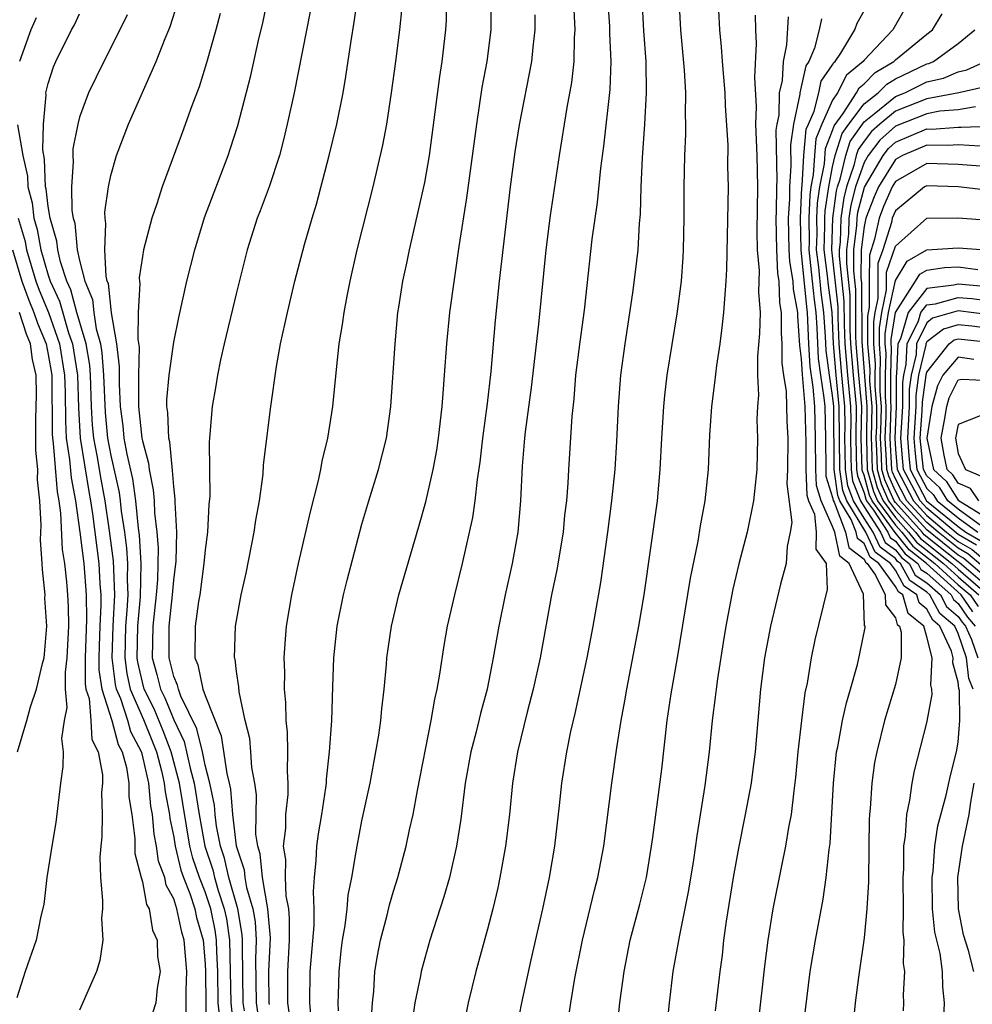
# Model space of a CAD drawing. Units: inches. Extents: x 2583000 to 2586000, y 1485000 to 1488000.
# Drawn here: x 2583941 to 2584002, y 1485363 to 1485426 of the extents above; entities that cross this region are included whole.
import ezdxf

# ---------------------------------------------------------------- set-up
doc = ezdxf.new("R2010")
doc.units = ezdxf.units.IN
doc.header["$MEASUREMENT"] = 0
doc.layers.add('LD25831485_2ft', color=212, linetype='Continuous')

msp = doc.modelspace()

# ---------------------------------------------------------------- linework, layer by layer
at = {"layer": 'LD25831485_2ft'}
for points, elevation in [([(2583976.394, 1485428.394), (2583976.554, 1485425.446), (2583976.563, 1485425), (2583976.525, 1485424.525), (2583976.5, 1485423), (2583976.352, 1485421.648), (2583976.066, 1485420.066), (2583975.565, 1485417), (2583975, 1485413.181), (2583974.72, 1485411), (2583974.257, 1485406.257), (2583973.791, 1485402.209), (2583973.398, 1485399.398), (2583973.357, 1485399), (2583973.202, 1485397.202), (2583973.099, 1485395), (2583972.923, 1485393), (2583972.569, 1485391), (2583972.13, 1485389), (2583971.714, 1485387), (2583971.358, 1485385), (2583970.975, 1485383), (2583970.558, 1485381.442), (2583970.287, 1485380.287), (2583969.948, 1485379), (2583969.58, 1485377), (2583969.293, 1485374.707), (2583969.028, 1485373), (2583968.574, 1485371), (2583968.226, 1485369.774), (2583967.324, 1485367), (2583967, 1485365.858), (2583966.775, 1485365), (2583966.732, 1485364.732), (2583966.378, 1485363), (2583966.191, 1485361.809)], 12552), ([(2583955.509, 1485362.491), (2583955.436, 1485363), (2583955.381, 1485366.619), (2583955.392, 1485367), (2583955.37, 1485367.37), (2583955.096, 1485369), (2583954.517, 1485371), (2583954.238, 1485372.238), (2583953.985, 1485373), (2583953.734, 1485374.266), (2583953.647, 1485375), (2583953.598, 1485375.598), (2583953.299, 1485377), (2583953, 1485378.155), (2583952.823, 1485379), (2583952.478, 1485380.478), (2583951.455, 1485382.545), (2583951.296, 1485383), (2583951.246, 1485383.246), (2583951, 1485383.813), (2583950.704, 1485385), (2583950.717, 1485387), (2583950.931, 1485389), (2583951, 1485389.936), (2583951.149, 1485391.148), (2583951.189, 1485393), (2583951.097, 1485394.903), (2583951.1, 1485395.1), (2583951, 1485395.916), (2583950.93, 1485396.93), (2583950.753, 1485398.753), (2583950.683, 1485399), (2583950.63, 1485400.63), (2583950.565, 1485401), (2583950.567, 1485401.433), (2583950.709, 1485403), (2583951, 1485405.097), (2583951.32, 1485406.68), (2583951.843, 1485409), (2583952.335, 1485411), (2583952.958, 1485413.042), (2583954.463, 1485417), (2583954.604, 1485417.396), (2583955.089, 1485418.911), (2583955.911, 1485422.089), (2583956.432, 1485424.432), (2583956.652, 1485425.348), (2583957.002, 1485426.998)], 12538), ([(2583957.1, 1485362.9), (2583957.086, 1485363), (2583957.072, 1485365), (2583957.158, 1485367.158), (2583956.992, 1485368.992), (2583956.658, 1485371), (2583956.514, 1485372.514), (2583956.352, 1485373), (2583956.241, 1485373.759), (2583956.273, 1485376.272), (2583956.171, 1485377), (2583955.987, 1485378.013), (2583955.924, 1485379), (2583955.848, 1485379.848), (2583955.563, 1485381), (2583955.172, 1485382.828), (2583955.153, 1485383.153), (2583955, 1485384.118), (2583954.908, 1485384.909), (2583954.874, 1485385), (2583954.941, 1485387), (2583955.306, 1485389), (2583955.613, 1485390.387), (2583956.137, 1485393), (2583956.237, 1485393.763), (2583956.471, 1485395), (2583956.691, 1485396.691), (2583956.732, 1485397.268), (2583956.929, 1485399), (2583957.184, 1485401), (2583957.558, 1485403.558), (2583957.814, 1485405), (2583958.243, 1485407), (2583958.725, 1485409), (2583959.334, 1485411.334), (2583959.822, 1485413), (2583960.11, 1485413.89), (2583960.909, 1485417), (2583961.395, 1485419), (2583961.8, 1485421), (2583961.974, 1485422.026), (2583962.304, 1485424.304), (2583962.508, 1485425.492), (2583962.724, 1485427)], 12542), ([(2583959.74, 1485362.26), (2583959.671, 1485363), (2583959.694, 1485365), (2583959.943, 1485367.943), (2583959.952, 1485369), (2583959.899, 1485370.101), (2583959.97, 1485371), (2583960.083, 1485372.083), (2583960.114, 1485373), (2583960.226, 1485373.774), (2583960.439, 1485375), (2583960.703, 1485376.703), (2583960.739, 1485377), (2583960.744, 1485377.256), (2583960.932, 1485379), (2583961.07, 1485381), (2583961.149, 1485383.149), (2583961.198, 1485385), (2583961.407, 1485387), (2583961.823, 1485389), (2583962.053, 1485389.947), (2583963, 1485393.507), (2583963.441, 1485395), (2583964.06, 1485397), (2583964.563, 1485399), (2583964.841, 1485401), (2583965.104, 1485405), (2583965.292, 1485407), (2583965.343, 1485407.343), (2583965.594, 1485409), (2583965.851, 1485410.149), (2583966.019, 1485411), (2583967, 1485415.278), (2583967.299, 1485417), (2583967.964, 1485422.036), (2583968.118, 1485423), (2583968.345, 1485425), (2583968.381, 1485425.619), (2583968.412, 1485427)], 12546), ([(2583961.502, 1485362.498), (2583961.49, 1485363), (2583961.512, 1485363.512), (2583961.536, 1485365), (2583961.673, 1485366.327), (2583961.762, 1485367), (2583961.928, 1485367.928), (2583962.054, 1485369), (2583962.128, 1485369.872), (2583962.349, 1485371), (2583962.634, 1485372.634), (2583962.683, 1485373), (2583963, 1485374.615), (2583963.523, 1485377), (2583963.892, 1485379), (2583964.064, 1485380.064), (2583964.195, 1485381), (2583964.254, 1485381.746), (2583964.412, 1485383), (2583964.561, 1485384.561), (2583964.586, 1485385), (2583964.874, 1485387), (2583965.355, 1485389), (2583966.631, 1485393.369), (2583967.07, 1485394.93), (2583967.54, 1485397), (2583967.766, 1485398.234), (2583967.885, 1485399), (2583968.12, 1485401), (2583968.166, 1485401.834), (2583968.266, 1485403), (2583968.406, 1485405), (2583968.601, 1485407), (2583969.202, 1485411.202), (2583969.687, 1485414.313), (2583970.311, 1485419), (2583970.67, 1485421.33), (2583970.976, 1485423), (2583971.225, 1485425), (2583971.233, 1485427)], 12548), ([(2583978.646, 1485427), (2583978.767, 1485425.234), (2583978.775, 1485424.775), (2583978.862, 1485423), (2583978.801, 1485421.199), (2583978.395, 1485417.604), (2583978.197, 1485416.197), (2583977.991, 1485414.009), (2583977.66, 1485411.66), (2583977.155, 1485407.155), (2583976.875, 1485405.125), (2583976.613, 1485403), (2583976.5, 1485401.5), (2583976.375, 1485400.374), (2583976.163, 1485397), (2583976.126, 1485396.126), (2583976.033, 1485395), (2583975.915, 1485394.085), (2583975.814, 1485393), (2583975.41, 1485390.59), (2583975.084, 1485389), (2583974.354, 1485385), (2583973.921, 1485383), (2583973.534, 1485381.534), (2583972.905, 1485379), (2583972.591, 1485377), (2583972.398, 1485375), (2583972.152, 1485373), (2583971.795, 1485371), (2583971.657, 1485370.343), (2583971.339, 1485369), (2583971, 1485367.7), (2583970.255, 1485365), (2583969.771, 1485363), (2583969.354, 1485361)], 12554), ([(2583980.827, 1485427), (2583980.951, 1485424.951), (2583981.092, 1485423), (2583981.123, 1485421), (2583981.012, 1485418.988), (2583980.85, 1485416.85), (2583980.771, 1485415), (2583980.735, 1485413.265), (2583980.676, 1485412.676), (2583980.579, 1485411), (2583980.419, 1485409.581), (2583980.241, 1485408.241), (2583979.743, 1485405), (2583979.478, 1485403), (2583979.332, 1485401), (2583979.23, 1485398.77), (2583979.118, 1485397), (2583978.914, 1485395), (2583978.653, 1485393), (2583978.206, 1485389.794), (2583977.712, 1485387), (2583977.33, 1485385), (2583976.563, 1485381.437), (2583976.291, 1485380.291), (2583976.031, 1485379), (2583975.724, 1485377), (2583975.577, 1485375.577), (2583975.264, 1485373), (2583974.922, 1485371), (2583974.5, 1485369), (2583973.76, 1485365.76), (2583973.158, 1485363), (2583972.726, 1485360.726)], 12556), ([(2583976.143, 1485361.857), (2583976.309, 1485363), (2583976.576, 1485364.576), (2583977.052, 1485367), (2583977.813, 1485370.187), (2583978.027, 1485371), (2583978.405, 1485373), (2583978.926, 1485377), (2583979.25, 1485379.25), (2583979.526, 1485381), (2583979.756, 1485382.244), (2583979.877, 1485383), (2583980.655, 1485387), (2583980.988, 1485389), (2583981.84, 1485395), (2583982.015, 1485397), (2583982.113, 1485399), (2583982.233, 1485401), (2583982.298, 1485401.702), (2583982.457, 1485403), (2583983.092, 1485406.908), (2583983.362, 1485409), (2583983.475, 1485410.525), (2583983.495, 1485411), (2583983.525, 1485413), (2583983.528, 1485415), (2583983.58, 1485417), (2583983.645, 1485418.355), (2583983.649, 1485419), (2583983.622, 1485419.622), (2583983.634, 1485421), (2583983.553, 1485422.447), (2583983.326, 1485425), (2583983.22, 1485427)], 12558), ([(2583997.972, 1485427), (2583996.832, 1485425), (2583995, 1485423.081), (2583994.943, 1485423), (2583993.881, 1485422.119), (2583993.31, 1485421), (2583993, 1485420.521), (2583992.309, 1485419), (2583991.932, 1485418.068), (2583991.835, 1485417), (2583991.767, 1485415.767), (2583991.616, 1485415), (2583991.536, 1485414.465), (2583991.48, 1485413), (2583991.504, 1485411.504), (2583991.49, 1485411), (2583991.705, 1485409), (2583991.813, 1485407.813), (2583991.924, 1485407), (2583991.986, 1485406.014), (2583992.071, 1485404.071), (2583992.215, 1485403), (2583992.446, 1485401.554), (2583992.494, 1485401), (2583992.536, 1485399), (2583992.557, 1485397), (2583992.575, 1485396.575), (2583993, 1485395.21), (2583993.025, 1485395.025), (2583993.09, 1485394.91), (2583993.818, 1485393), (2583994.023, 1485392.023), (2583995, 1485391.273), (2583995.087, 1485391.087), (2583995.204, 1485391), (2583995.741, 1485390.259), (2583996.356, 1485389), (2583996.375, 1485388.375), (2583997, 1485387.533), (2583997.118, 1485387.118), (2583997.262, 1485387), (2583997.372, 1485386.627), (2583997.37, 1485385), (2583997, 1485383.291), (2583996.313, 1485381), (2583995.806, 1485379), (2583995.676, 1485378.324), (2583995.496, 1485377), (2583995.397, 1485375.397), (2583995.35, 1485375), (2583995.331, 1485374.669), (2583995.303, 1485373), (2583995.283, 1485370.717), (2583995.188, 1485369), (2583995, 1485367.162), (2583994.64, 1485364.64), (2583994.44, 1485363), (2583994.315, 1485361.685)], 12570), ([(2583953.936, 1485362.064), (2583953.837, 1485363), (2583953.815, 1485365), (2583953.744, 1485366.256), (2583953.732, 1485367), (2583953.639, 1485367.639), (2583953.358, 1485369), (2583953, 1485370.073), (2583952.637, 1485371), (2583952.224, 1485372.224), (2583952.036, 1485373), (2583951.358, 1485377), (2583950.83, 1485379), (2583950.333, 1485380.333), (2583949.753, 1485381.753), (2583949.118, 1485383), (2583949, 1485383.432), (2583948.709, 1485384.709), (2583948.673, 1485385), (2583948.714, 1485387), (2583948.875, 1485388.874), (2583948.915, 1485391), (2583948.809, 1485392.809), (2583948.747, 1485393.253), (2583948.575, 1485395), (2583948.389, 1485396.389), (2583948.034, 1485397.966), (2583947.846, 1485399), (2583947.769, 1485399.769), (2583947.606, 1485401), (2583947.538, 1485402.462), (2583947.55, 1485403.55), (2583947.37, 1485405), (2583947.023, 1485406.977), (2583946.835, 1485408.835), (2583946.766, 1485409), (2583946.686, 1485409.314), (2583946.604, 1485411), (2583946.677, 1485412.677), (2583946.622, 1485413), (2583946.611, 1485413.389), (2583946.848, 1485415), (2583947, 1485415.732), (2583947.36, 1485417), (2583948.109, 1485419), (2583949.888, 1485423), (2583950.452, 1485424.452), (2583950.688, 1485425), (2583950.775, 1485425.224), (2583951.251, 1485426.749)], 12534), ([(2583958.478, 1485361.522), (2583958.272, 1485363), (2583958.275, 1485365), (2583958.379, 1485367), (2583958.387, 1485368.387), (2583958.33, 1485369), (2583958.164, 1485369.836), (2583958.117, 1485371), (2583958.144, 1485372.144), (2583958.005, 1485373), (2583958.14, 1485374.14), (2583958.152, 1485375), (2583958.286, 1485376.286), (2583958.301, 1485377), (2583958.248, 1485377.752), (2583958.272, 1485379), (2583958.249, 1485380.249), (2583958.162, 1485381), (2583958.142, 1485382.142), (2583958.064, 1485383), (2583958.072, 1485384.072), (2583958.042, 1485385), (2583958.102, 1485385.898), (2583958.198, 1485387), (2583958.533, 1485389), (2583958.956, 1485391), (2583959.709, 1485394.291), (2583960.21, 1485396.21), (2583960.378, 1485397), (2583960.469, 1485397.531), (2583960.832, 1485399), (2583961.142, 1485401), (2583961.368, 1485403.368), (2583961.555, 1485405), (2583961.766, 1485406.234), (2583961.861, 1485407), (2583962.047, 1485408.047), (2583962.24, 1485409), (2583962.701, 1485411), (2583963.702, 1485415), (2583964.335, 1485417.665), (2583964.58, 1485419), (2583964.886, 1485421), (2583965.152, 1485423), (2583965.403, 1485425), (2583965.558, 1485426.442)], 12544), ([(2583942.224, 1485425.776), (2583941.901, 1485425), (2583941.174, 1485423)], 12528), ([(2583951.788, 1485362.212), (2583951.787, 1485363.787), (2583951.831, 1485365), (2583951.669, 1485367), (2583951.52, 1485367.52), (2583951.208, 1485369), (2583951, 1485369.641), (2583950.515, 1485370.515), (2583950.423, 1485371), (2583950.032, 1485372.032), (2583949.904, 1485373), (2583949.748, 1485373.748), (2583949.653, 1485375), (2583949.544, 1485375.544), (2583949.404, 1485377), (2583949, 1485378.791), (2583948.941, 1485379), (2583948.271, 1485380.271), (2583948.078, 1485381), (2583947.627, 1485382.373), (2583947.36, 1485383), (2583947.293, 1485383.293), (2583947.083, 1485385), (2583947.145, 1485387), (2583947.248, 1485389), (2583947.164, 1485391.164), (2583946.913, 1485393.087), (2583946.628, 1485395), (2583946.369, 1485396.369), (2583946.125, 1485397.875), (2583945.909, 1485399), (2583945.826, 1485399.826), (2583945.762, 1485401), (2583945.692, 1485403), (2583945.644, 1485403.644), (2583945.408, 1485405), (2583944.83, 1485407), (2583944.447, 1485408.447), (2583944.184, 1485409), (2583943.775, 1485410.225), (2583943.605, 1485411), (2583943.552, 1485411.552), (2583943.131, 1485413), (2583943, 1485413.759), (2583942.869, 1485414.87), (2583942.835, 1485415), (2583942.761, 1485416.761), (2583942.647, 1485417.353), (2583942.69, 1485419), (2583942.869, 1485420.869), (2583942.856, 1485421), (2583943, 1485421.593), (2583943.345, 1485422.655), (2583943.492, 1485423), (2583944.483, 1485425), (2583944.668, 1485425.332), (2583945, 1485426.019)], 12530), ([(2583948.032, 1485425.968), (2583947.571, 1485425), (2583946.545, 1485423), (2583945.575, 1485421), (2583945, 1485419.444), (2583944.882, 1485419), (2583944.576, 1485417.424), (2583944.563, 1485417), (2583944.593, 1485416.593), (2583944.479, 1485415), (2583944.512, 1485413.488), (2583944.596, 1485413), (2583944.687, 1485412.687), (2583944.846, 1485411), (2583945, 1485410.303), (2583945.332, 1485409), (2583945.823, 1485407.823), (2583945.904, 1485407), (2583946.051, 1485405.949), (2583946.326, 1485405), (2583946.426, 1485404.426), (2583946.533, 1485403), (2583946.622, 1485400.622), (2583946.785, 1485399), (2583947, 1485397.878), (2583947.521, 1485395.521), (2583947.59, 1485395), (2583947.655, 1485394.345), (2583947.855, 1485393), (2583947.986, 1485391.986), (2583948.045, 1485391), (2583948.023, 1485389.977), (2583948.064, 1485389), (2583948.017, 1485388.017), (2583947.93, 1485387), (2583947.878, 1485385), (2583948.001, 1485384.001), (2583948.229, 1485383), (2583949.064, 1485381.064), (2583949.65, 1485379.65), (2583949.893, 1485379), (2583950.214, 1485377.786), (2583950.391, 1485377), (2583950.445, 1485376.445), (2583950.732, 1485375), (2583950.752, 1485374.751), (2583951, 1485373.558), (2583951.09, 1485373), (2583951.463, 1485371.463), (2583951.619, 1485371), (2583952.019, 1485369.981), (2583952.338, 1485369), (2583952.453, 1485368.453), (2583952.87, 1485367), (2583953, 1485365.501), (2583953.028, 1485365), (2583953.047, 1485362.953), (2583953.033, 1485359.033)], 12532), ([(2583953.959, 1485426.041), (2583953.682, 1485425), (2583953.094, 1485422.906), (2583952.62, 1485421.38), (2583952.157, 1485420.157), (2583951.548, 1485418.452), (2583950.26, 1485415), (2583949.924, 1485413.924), (2583949.604, 1485413), (2583949.08, 1485411), (2583949, 1485410.559), (2583948.799, 1485409.201), (2583948.81, 1485409), (2583948.841, 1485408.841), (2583948.743, 1485407), (2583948.711, 1485405.289), (2583948.788, 1485404.788), (2583948.754, 1485403), (2583948.75, 1485401.25), (2583948.761, 1485401), (2583948.968, 1485399), (2583949, 1485398.823), (2583949.4, 1485397.4), (2583949.437, 1485397), (2583949.699, 1485395.699), (2583949.748, 1485395), (2583949.774, 1485394.227), (2583949.92, 1485393), (2583950.001, 1485392.001), (2583949.961, 1485389.96), (2583949.889, 1485389), (2583949.667, 1485387), (2583949.631, 1485385), (2583949.932, 1485383.932), (2583950.157, 1485383), (2583950.442, 1485382.442), (2583951, 1485381.052), (2583951.665, 1485379.665), (2583952.038, 1485377.962), (2583952.292, 1485377), (2583952.617, 1485375), (2583952.982, 1485373), (2583953.484, 1485371.485), (2583953.593, 1485371), (2583953.834, 1485370.166), (2583954.223, 1485369), (2583954.356, 1485368.356), (2583954.553, 1485367), (2583954.632, 1485363), (2583954.825, 1485361.175)], 12536), ([(2583959.709, 1485426.291), (2583958.669, 1485421), (2583958.235, 1485419), (2583957.998, 1485418.002), (2583957.731, 1485417), (2583957.086, 1485415), (2583956.518, 1485413.482), (2583956.323, 1485413), (2583955.681, 1485411), (2583955, 1485408.28), (2583954.22, 1485405), (2583953.986, 1485403.986), (2583953.787, 1485403), (2583953.682, 1485402.318), (2583953.445, 1485401), (2583953.284, 1485399), (2583953.267, 1485398.733), (2583953.291, 1485395.291), (2583953.243, 1485394.757), (2583953.153, 1485393), (2583953, 1485391.879), (2583952.924, 1485391), (2583952.656, 1485389), (2583952.58, 1485388.58), (2583952.357, 1485387), (2583952.347, 1485385), (2583952.544, 1485384.544), (2583952.86, 1485383), (2583953, 1485382.601), (2583954.033, 1485380.033), (2583954.376, 1485377.625), (2583954.537, 1485377), (2583954.619, 1485376.619), (2583954.752, 1485375), (2583954.987, 1485373.013), (2583955.488, 1485371.488), (2583955.535, 1485371), (2583955.641, 1485370.359), (2583956.043, 1485369), (2583956.181, 1485368.181), (2583956.252, 1485367), (2583956.215, 1485365.785), (2583956.247, 1485363), (2583956.457, 1485361.543)], 12540), ([(2583963.623, 1485362.377), (2583963.662, 1485363), (2583963.754, 1485363.754), (2583963.824, 1485365), (2583963.985, 1485366.015), (2583964.186, 1485367), (2583964.604, 1485368.604), (2583964.75, 1485369.251), (2583965, 1485370.116), (2583965.279, 1485371), (2583965.814, 1485373), (2583966.028, 1485374.028), (2583966.252, 1485375), (2583966.533, 1485376.533), (2583967.416, 1485381), (2583967.637, 1485382.363), (2583967.789, 1485383), (2583967.954, 1485383.954), (2583968.229, 1485385.771), (2583968.451, 1485387), (2583968.915, 1485389), (2583969.416, 1485391), (2583970.064, 1485393.936), (2583970.208, 1485395), (2583970.36, 1485396.36), (2583970.533, 1485397.467), (2583970.708, 1485399), (2583971, 1485401.204), (2583971.229, 1485403.229), (2583971.51, 1485406.49), (2583971.769, 1485409), (2583972.469, 1485415), (2583972.762, 1485417.238), (2583973.035, 1485418.965), (2583973.815, 1485423), (2583973.9, 1485423.9), (2583974.036, 1485425), (2583974.033, 1485425.967)], 12550), ([(2583979.032, 1485359.032), (2583979.437, 1485363), (2583979.701, 1485365), (2583980.099, 1485367), (2583980.704, 1485369.296), (2583981.128, 1485371), (2583981.463, 1485373), (2583981.538, 1485373.538), (2583982.102, 1485377.898), (2583982.457, 1485381), (2583982.707, 1485382.707), (2583983.106, 1485385), (2583983.931, 1485390.069), (2583984.418, 1485392.418), (2583984.586, 1485393.414), (2583984.88, 1485395), (2583985.08, 1485397), (2583985.172, 1485399.172), (2583985.291, 1485401), (2583985.494, 1485402.507), (2583985.615, 1485403.615), (2583985.827, 1485405), (2583985.964, 1485406.036), (2583986.069, 1485407), (2583986.14, 1485408.14), (2583986.214, 1485409), (2583986.245, 1485409.755), (2583986.359, 1485415), (2583986.324, 1485416.324), (2583986.342, 1485417.658), (2583986.176, 1485420.176), (2583986.146, 1485421), (2583985.979, 1485423), (2583985.918, 1485423.918), (2583985.816, 1485425), (2583985.752, 1485426.247)], 12560), ([(2583988.063, 1485425.937), (2583988.083, 1485425), (2583988.134, 1485424.134), (2583988.019, 1485421.981), (2583988.118, 1485420.118), (2583988.091, 1485419), (2583988.165, 1485417), (2583988.218, 1485415), (2583988.176, 1485412.176), (2583988.199, 1485411), (2583988.32, 1485409.68), (2583988.282, 1485408.282), (2583988.37, 1485407), (2583988.34, 1485405.66), (2583988.213, 1485404.213), (2583988.214, 1485403), (2583988.269, 1485401.731), (2583988.207, 1485401), (2583988.177, 1485400.178), (2583988.205, 1485399), (2583988.158, 1485397), (2583987.959, 1485395), (2583987.541, 1485393), (2583987.019, 1485390.981), (2583986.641, 1485389.359), (2583986.195, 1485387), (2583986.022, 1485385.978), (2583985.66, 1485383.66), (2583985.571, 1485383), (2583985.522, 1485382.478), (2583985.33, 1485381), (2583985.132, 1485379), (2583984.86, 1485376.86), (2583984.35, 1485373.65), (2583984.132, 1485372.132), (2583983.819, 1485370.181), (2583983.213, 1485367.213), (2583982.82, 1485365), (2583982.572, 1485363), (2583982.441, 1485361.559)], 12562), ([(2583990.165, 1485425.836), (2583990.061, 1485424.062), (2583989.843, 1485423), (2583989.783, 1485421.783), (2583989.595, 1485421), (2583989.566, 1485419.566), (2583989.445, 1485419), (2583989.389, 1485418.611), (2583989.451, 1485415.451), (2583989.42, 1485415), (2583989.409, 1485413.409), (2583989.386, 1485413), (2583989.411, 1485411), (2583989.477, 1485409.477), (2583989.565, 1485409), (2583989.607, 1485407.607), (2583989.723, 1485407), (2583989.708, 1485405.708), (2583989.76, 1485405), (2583989.761, 1485403.761), (2583989.857, 1485403), (2583990.035, 1485401.965), (2583990.072, 1485400.072), (2583990.136, 1485399), (2583990.13, 1485397), (2583990.086, 1485396.086), (2583990.391, 1485393.609), (2583990.291, 1485393), (2583990.091, 1485392.091), (2583990.031, 1485391), (2583989.685, 1485389.685), (2583989.028, 1485387), (2583988.663, 1485385), (2583988.409, 1485383), (2583988.058, 1485379), (2583987.944, 1485378.056), (2583987.799, 1485377), (2583987.43, 1485375), (2583987, 1485372.86), (2583986.664, 1485371), (2583986.214, 1485368.214), (2583986.052, 1485367), (2583985.948, 1485366.052), (2583985.806, 1485365), (2583985.508, 1485362.492)], 12564), ([(2583991.086, 1485361), (2583991.576, 1485365), (2583991.897, 1485367), (2583992.388, 1485369.612), (2583992.588, 1485371), (2583992.771, 1485372.772), (2583992.834, 1485373.166), (2583993.06, 1485377), (2583993.253, 1485379), (2583993.327, 1485379.327), (2583993.634, 1485381), (2583993.878, 1485382.122), (2583994.147, 1485383), (2583994.575, 1485384.575), (2583994.732, 1485385.268), (2583995.065, 1485386.935), (2583995.065, 1485387), (2583995.037, 1485387.037), (2583994.961, 1485389.039), (2583994.061, 1485391), (2583993.461, 1485391.461), (2583993.137, 1485393), (2583993, 1485393.36), (2583992.266, 1485395), (2583991.965, 1485395.965), (2583991.922, 1485397), (2583991.909, 1485399), (2583991.864, 1485401), (2583991.758, 1485402.242), (2583991.561, 1485403.561), (2583991.485, 1485405), (2583991.403, 1485407), (2583991.355, 1485407.355), (2583991.001, 1485411), (2583990.952, 1485413), (2583991.043, 1485414.957), (2583991.061, 1485415.061), (2583991.168, 1485417), (2583991.321, 1485418.679), (2583991.451, 1485419), (2583991.826, 1485419.826), (2583992.11, 1485421), (2583992.269, 1485421.731), (2583993, 1485422.785), (2583993.073, 1485422.927), (2583993.16, 1485423), (2583993.53, 1485423.53), (2583994.411, 1485425), (2583994.572, 1485425.428), (2583995, 1485426.222)], 12568), ([(2583997.507, 1485362.493), (2583997.532, 1485363), (2583997.512, 1485363.512), (2583997.592, 1485365), (2583997.517, 1485365.517), (2583997.565, 1485367), (2583997.5, 1485367.501), (2583997.518, 1485369), (2583997.498, 1485371), (2583997.54, 1485371.541), (2583997.544, 1485373), (2583997.648, 1485373.647), (2583997.721, 1485375), (2583997.925, 1485375.925), (2583998.063, 1485377), (2583998.208, 1485377.792), (2583999, 1485380.852), (2583999.34, 1485382.66), (2583999.332, 1485383), (2583999.261, 1485383.261), (2583999.345, 1485385), (2583999, 1485386.338), (2583998.803, 1485387), (2583997.812, 1485387.812), (2583997.475, 1485389), (2583997.192, 1485389.192), (2583997, 1485389.545), (2583995.946, 1485391), (2583995.402, 1485391.402), (2583995, 1485392.268), (2583994.586, 1485392.586), (2583994.498, 1485393), (2583994.19, 1485393.81), (2583993.468, 1485395), (2583993.337, 1485395.337), (2583993.107, 1485397), (2583993.07, 1485401), (2583993, 1485401.706), (2583992.793, 1485403), (2583992.581, 1485404.58), (2583992.542, 1485405.458), (2583992.444, 1485407), (2583992.271, 1485408.271), (2583992.115, 1485409.885), (2583991.979, 1485411), (2583992.008, 1485412.008), (2583991.991, 1485413), (2583992.028, 1485413.972), (2583992.183, 1485415), (2583992.473, 1485416.473), (2583992.543, 1485417.457), (2583993, 1485418.586), (2583993.099, 1485418.901), (2583993.672, 1485419.672), (2583994.53, 1485421), (2583994.689, 1485421.311), (2583995, 1485421.569), (2583995.712, 1485422.288), (2583996.91, 1485423), (2583997, 1485423.094), (2583999, 1485424.729), (2583999.36, 1485425), (2583999.978, 1485426.021)], 12572), ([(2583992.295, 1485425.705), (2583992.15, 1485425), (2583991.844, 1485423.844), (2583991.489, 1485423), (2583991.289, 1485422.711), (2583990.908, 1485421), (2583990.906, 1485420.906), (2583990.499, 1485419), (2583990.311, 1485417.689), (2583990.337, 1485416.337), (2583990.246, 1485415), (2583990.241, 1485414.241), (2583990.169, 1485413), (2583990.206, 1485411), (2583990.24, 1485410.24), (2583990.467, 1485409), (2583990.483, 1485408.483), (2583990.765, 1485407), (2583990.763, 1485406.763), (2583990.892, 1485404.892), (2583991, 1485404.034), (2583991.052, 1485403.052), (2583991.234, 1485401), (2583991.285, 1485398.715), (2583991.287, 1485397), (2583991.356, 1485395.356), (2583991.466, 1485395), (2583991.844, 1485394.156), (2583991.944, 1485393), (2583991.918, 1485391.918), (2583992.581, 1485391), (2583992.659, 1485389.341), (2583991.871, 1485386.129), (2583991.632, 1485385), (2583991.369, 1485383.369), (2583991.235, 1485382.765), (2583991.013, 1485381), (2583990.785, 1485379), (2583990.636, 1485377.364), (2583990.52, 1485376.52), (2583990.349, 1485375), (2583990.188, 1485374.188), (2583990.002, 1485373), (2583989.731, 1485371.731), (2583989.184, 1485369), (2583988.86, 1485367), (2583988.657, 1485365.343), (2583988.259, 1485361.741)], 12566), ([(2584000.048, 1485361), (2584000.14, 1485363), (2584000.024, 1485364.024), (2583999.996, 1485365), (2583999.856, 1485366.144), (2583999.517, 1485367.517), (2583999.373, 1485369), (2583999.334, 1485371), (2583999.401, 1485371.401), (2583999.521, 1485373), (2583999.706, 1485374.294), (2584000.24, 1485376.24), (2584000.506, 1485377.494), (2584000.901, 1485379), (2584001, 1485379.628), (2584001.109, 1485381), (2584001.079, 1485382.921), (2584001.043, 1485383.043), (2584001, 1485383.445), (2584000.667, 1485384.667), (2584000.683, 1485385), (2584000.573, 1485385.427), (2583999.83, 1485387), (2583999.384, 1485387.384), (2583999, 1485388.103), (2583998.507, 1485388.507), (2583998.367, 1485389), (2583997.551, 1485389.551), (2583997, 1485390.569), (2583996.687, 1485391), (2583995.718, 1485391.718), (2583995.122, 1485393), (2583993.901, 1485395), (2583993.649, 1485395.649), (2583993.462, 1485397), (2583993.426, 1485401), (2583993.23, 1485403), (2583993.063, 1485405), (2583992.965, 1485407), (2583992.73, 1485408.73), (2583992.672, 1485409.328), (2583992.469, 1485411), (2583992.511, 1485412.511), (2583992.503, 1485413), (2583992.521, 1485413.479), (2583992.75, 1485415), (2583993, 1485416.27), (2583993.169, 1485417), (2583993.608, 1485418.392), (2583994.032, 1485419), (2583995, 1485420.291), (2583995.901, 1485421), (2583996.448, 1485421.553), (2583997, 1485421.881), (2583999, 1485422.841), (2583999.129, 1485422.871), (2583999.434, 1485423), (2584001, 1485424.127), (2584002.068, 1485425)], 12574), ([(2584001.955, 1485383), (2584001.683, 1485383.683), (2584001.54, 1485385), (2584001, 1485386.537), (2584000.781, 1485387), (2583999.825, 1485387.825), (2583999.196, 1485389), (2583999, 1485389.175), (2583997.911, 1485389.911), (2583997.321, 1485391), (2583997.141, 1485391.141), (2583997, 1485391.318), (2583996.034, 1485392.034), (2583995.584, 1485393), (2583995, 1485393.902), (2583994.334, 1485395), (2583993.961, 1485395.961), (2583993.817, 1485397), (2583993.808, 1485398.192), (2583993.786, 1485399), (2583993.797, 1485399.797), (2583993.783, 1485401), (2583993.588, 1485403), (2583993.423, 1485405), (2583993.351, 1485406.649), (2583993.348, 1485407.348), (2583992.957, 1485411), (2583993.014, 1485413), (2583993.253, 1485414.747), (2583993.319, 1485415), (2583993.488, 1485415.488), (2583993.839, 1485417), (2583994.117, 1485417.883), (2583995, 1485419.139), (2583995.651, 1485419.651), (2583997, 1485420.766), (2583997.592, 1485421), (2583999, 1485421.684), (2584000.067, 1485421.932), (2584001, 1485422.329), (2584001.549, 1485422.452), (2584002.713, 1485423)], 12576), ([(2584002.641, 1485421.359), (2584001.035, 1485421), (2583999, 1485420.613), (2583997, 1485419.823), (2583996.004, 1485419), (2583995.476, 1485418.524), (2583995, 1485417.91), (2583994.626, 1485417.374), (2583994.508, 1485417), (2583994.36, 1485416.36), (2583993.888, 1485415), (2583993.706, 1485414.295), (2583993.528, 1485413), (2583993.484, 1485411.484), (2583993.425, 1485411), (2583993.421, 1485410.579), (2583993.721, 1485407.722), (2583993.727, 1485406.273), (2583993.783, 1485405), (2583993.946, 1485403), (2583994.139, 1485401), (2583994.149, 1485400.149), (2583994.133, 1485399), (2583994.166, 1485397.834), (2583994.172, 1485397), (2583994.272, 1485396.272), (2583994.767, 1485395), (2583995, 1485394.615), (2583996.047, 1485393), (2583996.35, 1485392.349), (2583997, 1485391.868), (2583997.383, 1485391.383), (2583997.875, 1485391), (2583998.27, 1485390.27), (2583999, 1485389.777), (2583999.873, 1485389), (2584000.266, 1485388.266), (2584001, 1485387.632), (2584001.259, 1485387.259), (2584001.469, 1485387), (2584001.841, 1485386.159), (2584002.249, 1485385)], 12578), ([(2584002.109, 1485420.109), (2584001, 1485419.907), (2583999.823, 1485419.823), (2583999, 1485419.666), (2583997, 1485418.87), (2583996.017, 1485417.983), (2583995.255, 1485417), (2583995, 1485416.564), (2583994.457, 1485415), (2583994.158, 1485413.842), (2583994.042, 1485413), (2583994.014, 1485412.014), (2583993.891, 1485411), (2583993.882, 1485410.118), (2583994.095, 1485408.095), (2583994.103, 1485405.897), (2583994.143, 1485405), (2583994.304, 1485403), (2583994.496, 1485401), (2583994.48, 1485399), (2583994.527, 1485397), (2583994.584, 1485396.584), (2583995, 1485395.514), (2583995.112, 1485395.112), (2583995.162, 1485395), (2583995.605, 1485394.394), (2583996.509, 1485393), (2583996.665, 1485392.665), (2583997, 1485392.417), (2583997.626, 1485391.626), (2583998.43, 1485391), (2583998.63, 1485390.63), (2583999, 1485390.38), (2584000.55, 1485389), (2584000.706, 1485388.707), (2584001, 1485388.453), (2584001.595, 1485387.594), (2584002.078, 1485387)], 12580), ([(2583941.047, 1485418.953), (2583941.381, 1485417), (2583941.68, 1485415.68), (2583941.708, 1485415), (2583941.976, 1485413.976), (2583942.091, 1485413), (2583942.295, 1485412.295), (2583942.53, 1485411), (2583943, 1485409.37), (2583943.123, 1485409), (2583943.727, 1485407.727), (2583944.29, 1485405.71), (2583944.54, 1485405), (2583944.607, 1485404.607), (2583944.856, 1485403), (2583944.923, 1485400.923), (2583945.034, 1485399), (2583945.588, 1485395.588), (2583945.7, 1485395), (2583945.822, 1485394.178), (2583946.227, 1485391), (2583946.292, 1485389.708), (2583946.35, 1485389), (2583946.358, 1485388.358), (2583946.288, 1485387), (2583946.244, 1485385.756), (2583946.221, 1485385), (2583946.22, 1485384.22), (2583946.411, 1485383), (2583947.061, 1485381), (2583947.467, 1485379.467), (2583947.713, 1485379), (2583947.991, 1485378.009), (2583948.132, 1485377), (2583948.144, 1485376.144), (2583948.332, 1485375), (2583948.512, 1485373.488), (2583948.517, 1485372.517), (2583948.915, 1485371), (2583949, 1485370.722), (2583949.274, 1485369.274), (2583949.427, 1485369), (2583949.644, 1485367.644), (2583949.934, 1485367), (2583949.961, 1485365.961), (2583950.13, 1485365), (2583949.95, 1485363.95), (2583949.864, 1485363), (2583949.655, 1485362.345)], 12528), ([(2584001.93, 1485387.93), (2584001.19, 1485389), (2583998.984, 1485391), (2583997.869, 1485391.869), (2583996.981, 1485392.981), (2583995.513, 1485395), (2583995.355, 1485395.355), (2583995, 1485396.628), (2583994.896, 1485396.896), (2583994.882, 1485397), (2583994.828, 1485399), (2583994.852, 1485401), (2583994.662, 1485403), (2583994.502, 1485405), (2583994.479, 1485405.52), (2583994.468, 1485408.468), (2583994.343, 1485409.657), (2583994.357, 1485411), (2583994.543, 1485412.543), (2583994.557, 1485413), (2583994.61, 1485413.39), (2583995.028, 1485414.973), (2583996.214, 1485417), (2583996.557, 1485417.443), (2583997, 1485417.842), (2583999, 1485418.694), (2583999.312, 1485418.688), (2584001, 1485418.812), (2584001.199, 1485418.801), (2584003, 1485418.874)], 12582), ([(2584002.4, 1485417.599), (2584001, 1485417.682), (2584000.365, 1485417.635), (2583999, 1485417.66), (2583997.442, 1485417), (2583997, 1485416.746), (2583995.912, 1485415), (2583995.636, 1485414.364), (2583995.116, 1485413), (2583995, 1485412.471), (2583994.822, 1485411), (2583994.804, 1485409.196), (2583994.841, 1485408.841), (2583994.856, 1485405.144), (2583995.181, 1485401), (2583995.152, 1485399), (2583995.207, 1485397), (2583995.599, 1485395.599), (2583995.864, 1485395), (2583997, 1485393.45), (2583997.408, 1485393), (2583998.112, 1485392.112), (2583999.523, 1485391), (2584001, 1485389.654), (2584001.758, 1485389), (2584002.266, 1485388.266)], 12584), ([(2584003, 1485416.273), (2584001, 1485416.435), (2583999, 1485416.489), (2583997, 1485415.347), (2583996.784, 1485415), (2583996.245, 1485413.755), (2583995.956, 1485413), (2583995.665, 1485411.665), (2583995.34, 1485410.66), (2583995.32, 1485409), (2583995.335, 1485407.335), (2583995.228, 1485406.772), (2583995.231, 1485405), (2583995.365, 1485403.365), (2583995.356, 1485402.644), (2583995.491, 1485401), (2583995.453, 1485399), (2583995.48, 1485398.52), (2583995.519, 1485397), (2583995.842, 1485395.842), (2583996.215, 1485395), (2583997, 1485393.929), (2583997.843, 1485393), (2583998.354, 1485392.354), (2584000.061, 1485391), (2584001, 1485390.145), (2584002.327, 1485389)], 12586), ([(2584003, 1485414.767), (2584001, 1485415.013), (2583999, 1485415.078), (2583998.863, 1485415), (2583997, 1485413.485), (2583996.798, 1485413), (2583996.741, 1485412.741), (2583996.194, 1485411), (2583995.89, 1485410.11), (2583995.876, 1485409), (2583995.887, 1485407.887), (2583995.697, 1485407), (2583995.603, 1485406.397), (2583995.605, 1485405), (2583995.711, 1485403.711), (2583995.691, 1485403), (2583995.693, 1485402.307), (2583995.8, 1485401), (2583995.785, 1485399.785), (2583995.754, 1485399), (2583995.8, 1485398.2), (2583995.83, 1485397), (2583996.085, 1485396.085), (2583996.566, 1485395), (2583997, 1485394.408), (2583998.278, 1485393), (2583998.597, 1485392.597), (2584000.6, 1485391), (2584001, 1485390.635), (2584002.895, 1485389)], 12588), ([(2583941.092, 1485413), (2583941.521, 1485411.52), (2583941.615, 1485411), (2583942.213, 1485409), (2583942.424, 1485408.424), (2583943.007, 1485407.007), (2583943.712, 1485405), (2583944.04, 1485403), (2583944.076, 1485401.924), (2583944.091, 1485400.092), (2583944.154, 1485399), (2583944.366, 1485397.634), (2583944.456, 1485396.456), (2583944.737, 1485395), (2583945.024, 1485393), (2583945.261, 1485391), (2583945.415, 1485389), (2583945.436, 1485387.437), (2583945.351, 1485385), (2583945.35, 1485383.35), (2583945.404, 1485383), (2583945.599, 1485382.401), (2583945.713, 1485381), (2583945.79, 1485379.79), (2583946.187, 1485379), (2583946.457, 1485377.543), (2583946.449, 1485377), (2583946.404, 1485376.404), (2583946.438, 1485375), (2583946.414, 1485373.586), (2583946.345, 1485373), (2583946.282, 1485372.282), (2583946.331, 1485371), (2583946.47, 1485369.53), (2583946.451, 1485369), (2583946.401, 1485368.401), (2583946.475, 1485367), (2583946.285, 1485365.715), (2583946.069, 1485365), (2583945, 1485362.536)], 12526), ([(2584003, 1485389.417), (2584001.071, 1485391.071), (2584001, 1485391.111), (2583998.84, 1485392.84), (2583998.713, 1485393), (2583997, 1485394.887), (2583996.917, 1485395), (2583996.329, 1485396.329), (2583996.142, 1485397), (2583996.119, 1485397.881), (2583996.056, 1485399), (2583996.098, 1485400.098), (2583996.11, 1485401), (2583996.03, 1485401.97), (2583996.027, 1485403), (2583996.057, 1485404.057), (2583995.979, 1485405), (2583995.978, 1485406.022), (2583996.131, 1485407), (2583996.438, 1485408.438), (2583996.44, 1485409.56), (2583997, 1485411.218), (2583999, 1485413.013), (2584000.976, 1485413.023), (2584003, 1485412.872)], 12590), ([(2583940.727, 1485411), (2583941.324, 1485409), (2583941.773, 1485407.773), (2583942.09, 1485407), (2583942.312, 1485406.312), (2583942.863, 1485405), (2583943, 1485404.325), (2583943.223, 1485403), (2583943.26, 1485399.26), (2583943.275, 1485399), (2583943.325, 1485398.674), (2583943.563, 1485395.563), (2583943.671, 1485395), (2583943.785, 1485394.215), (2583943.894, 1485391.894), (2583944.039, 1485391), (2583944.173, 1485389.827), (2583944.234, 1485389), (2583944.265, 1485388.265), (2583944.29, 1485387), (2583944.192, 1485385), (2583944.072, 1485384.072), (2583944.071, 1485383), (2583944.18, 1485381.82), (2583944.017, 1485381), (2583943.845, 1485379.845), (2583943.951, 1485379), (2583943.936, 1485378.064), (2583943.78, 1485377), (2583943.491, 1485374.509), (2583943.233, 1485373), (2583942.918, 1485371), (2583942.728, 1485369.272), (2583942.531, 1485368.531), (2583942.225, 1485367), (2583941.521, 1485365), (2583941, 1485363.331)], 12524), ([(2584003, 1485389.929), (2584001.348, 1485391.348), (2584001, 1485391.544), (2583999, 1485393.156), (2583997.319, 1485395), (2583997, 1485395.606), (2583996.572, 1485396.572), (2583996.453, 1485397), (2583996.438, 1485397.561), (2583996.357, 1485399), (2583996.412, 1485400.412), (2583996.419, 1485401), (2583996.367, 1485401.633), (2583996.363, 1485403), (2583996.403, 1485404.403), (2583996.354, 1485405), (2583996.353, 1485405.647), (2583996.565, 1485407), (2583997, 1485409.038), (2583997.741, 1485410.259), (2583999, 1485410.998), (2584001, 1485411.107), (2584003.042, 1485410.958)], 12592), ([(2584003, 1485390.441), (2584001.624, 1485391.624), (2584001, 1485391.977), (2583999.724, 1485393), (2583999, 1485393.614), (2583997.736, 1485395), (2583997, 1485396.399), (2583996.815, 1485396.815), (2583996.764, 1485397), (2583996.658, 1485399), (2583996.728, 1485401), (2583996.704, 1485401.296), (2583996.7, 1485403), (2583996.749, 1485404.749), (2583996.728, 1485405), (2583996.728, 1485405.272), (2583997, 1485407.005), (2583998.289, 1485409), (2583998.557, 1485409.443), (2583999, 1485409.703), (2584000.129, 1485409.871), (2584001, 1485409.9), (2584002.253, 1485409.747)], 12594), ([(2584002.66, 1485408.66), (2584001, 1485408.807), (2584000.731, 1485408.731), (2583999, 1485408.524), (2583997.809, 1485407), (2583997.315, 1485405.315), (2583997.162, 1485405), (2583997.066, 1485403.066), (2583997.044, 1485402.956), (2583997.051, 1485401), (2583996.96, 1485399), (2583997, 1485398.288), (2583997.102, 1485397), (2583998.154, 1485395), (2583999, 1485394.072), (2584000.264, 1485393), (2584001, 1485392.41), (2584001.901, 1485391.901), (2584003, 1485390.953)], 12596), ([(2584002.177, 1485392.177), (2584001, 1485392.843), (2583999, 1485394.53), (2583998.571, 1485395), (2583997.524, 1485397), (2583997.473, 1485397.473), (2583997.355, 1485399), (2583997.469, 1485401), (2583997.463, 1485402.537), (2583997.527, 1485403), (2583997.69, 1485403.69), (2583997.755, 1485405), (2583998.464, 1485406.464), (2583998.621, 1485407), (2583999, 1485407.485), (2583999.551, 1485407.551), (2584001, 1485407.958), (2584001.88, 1485407.88), (2584003.655, 1485407.655)], 12598), ([(2583941.042, 1485379), (2583941.638, 1485381), (2583941.864, 1485381.864), (2583942.254, 1485383), (2583942.626, 1485384.626), (2583942.733, 1485385), (2583942.767, 1485385.233), (2583942.909, 1485387), (2583942.793, 1485388.793), (2583942.796, 1485389), (2583942.627, 1485390.627), (2583942.624, 1485391), (2583942.514, 1485392.514), (2583942.555, 1485393.445), (2583942.47, 1485395), (2583942.326, 1485396.326), (2583942.346, 1485397), (2583942.219, 1485398.219), (2583942.206, 1485400.206), (2583942.243, 1485401.757), (2583942.229, 1485403), (2583942.008, 1485404.009), (2583941.876, 1485405), (2583941.617, 1485405.617), (2583941.171, 1485407)], 12522), ([(2584003, 1485406.846), (2584001, 1485407.11), (2583999.37, 1485406.63), (2583999, 1485406.348), (2583998.348, 1485405), (2583998.313, 1485404.313), (2583998.003, 1485403), (2583997.882, 1485402.118), (2583997.886, 1485401), (2583997.766, 1485399), (2583997.854, 1485397.854), (2583997.945, 1485397), (2583998.988, 1485395), (2584001, 1485393.353), (2584001.488, 1485393), (2584002.454, 1485392.454)], 12600), ([(2584003, 1485405.974), (2584001.876, 1485406.124), (2584001, 1485406.217), (2584000.062, 1485405.937), (2583999, 1485405.124), (2583998.94, 1485405), (2583998.937, 1485404.937), (2583998.479, 1485403), (2583998.301, 1485401.699), (2583998.303, 1485401), (2583998.176, 1485399), (2583998.235, 1485398.235), (2583998.367, 1485397), (2583999, 1485395.786), (2583999.407, 1485395.407), (2583999.661, 1485395), (2584001, 1485393.908), (2584002.254, 1485393)], 12602), ([(2584002.948, 1485393.052), (2584001, 1485394.462), (2584000.34, 1485395), (2583999.825, 1485395.825), (2583999, 1485396.595), (2583998.789, 1485397), (2583998.586, 1485399), (2583998.705, 1485400.705), (2583998.72, 1485401.28), (2583998.955, 1485403), (2583999, 1485403.191), (2584000.436, 1485405), (2584000.756, 1485405.245), (2584001, 1485405.317), (2584003, 1485405.102)], 12604), ([(2584001.992, 1485403.992), (2584001, 1485404.145), (2584000.021, 1485403), (2583999.679, 1485402.321), (2583999.316, 1485401), (2583998.996, 1485399), (2583999.432, 1485397), (2584000.243, 1485396.243), (2584001, 1485395.032), (2584003, 1485393.798)], 12606), ([(2584002.308, 1485395), (2584001.781, 1485395.781), (2584001, 1485396.118), (2584000.661, 1485396.661), (2584000.298, 1485397), (2584000.099, 1485397.901), (2583999.912, 1485399), (2584000.131, 1485400.131), (2584000.273, 1485401), (2584000.43, 1485401.57), (2584001, 1485402.704), (2584001.251, 1485402.749), (2584003, 1485402.669)], 12608), ([(2584002.405, 1485400.405), (2584001, 1485399.865), (2584000.832, 1485399), (2584001, 1485398.015), (2584001.474, 1485397), (2584002.54, 1485396.54)], 12610), ([(2584001.999, 1485365), (2584001.666, 1485366.334), (2584001.343, 1485367.343), (2584001.016, 1485369), (2584000.976, 1485371), (2584001.283, 1485373), (2584001.696, 1485375), (2584001.8, 1485375.8), (2584002.022, 1485377)], 12576)]:
    msp.add_lwpolyline(points, dxfattribs=dict(at, elevation=elevation))

doc.saveas('drawing.dxf')
